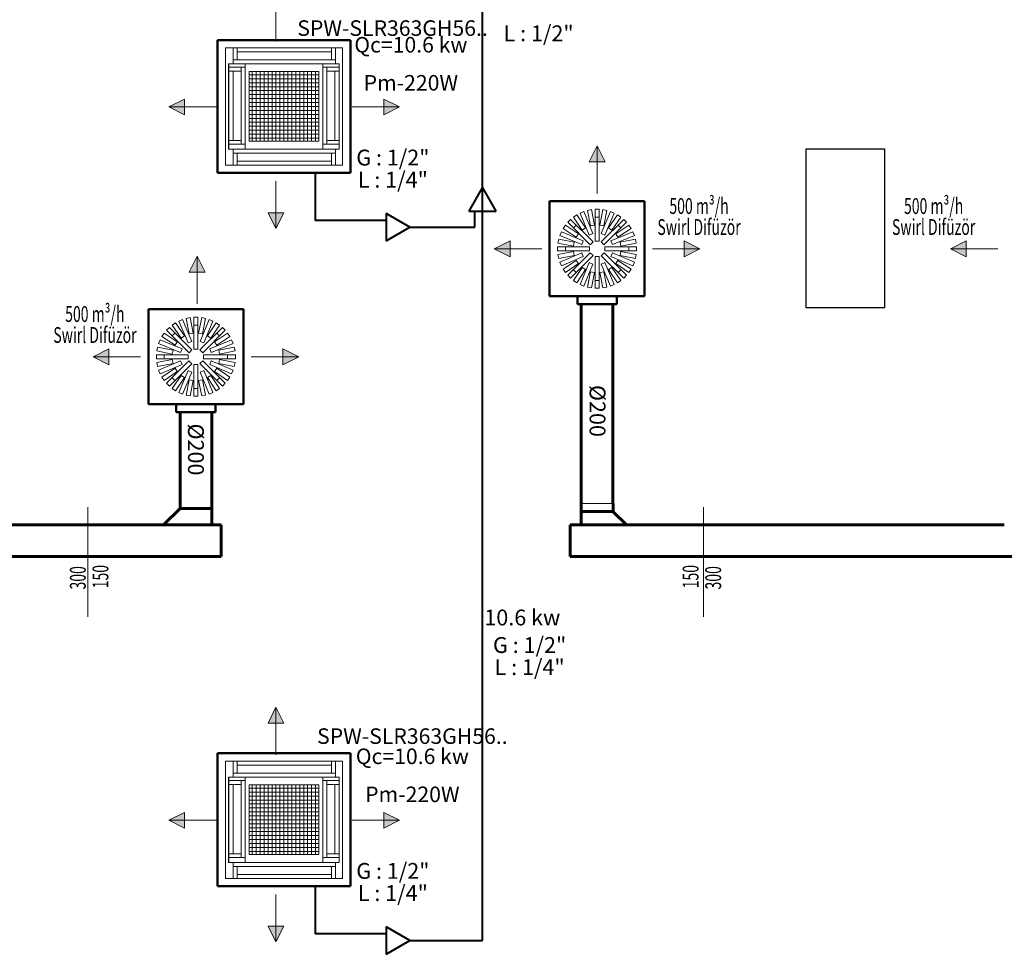
# Model space of a CAD drawing. Units: millimetres. Extents: x 778 to 29253, y -5018 to -967.
# Drawn here: x 2970 to 3593, y -3485 to -2895 of the extents above; entities that cross this region are included whole.
import ezdxf
from ezdxf.enums import TextEntityAlignment as Align

# ---------------------------------------------------------------- set-up
doc = ezdxf.new("R2010")
doc.units = ezdxf.units.MM
for name, color, linetype, lineweight in [('Bakır boru bağlantısı', 135, 'Continuous', 40), ('Bakır boru yazı', 7, 'Continuous', 5), ('Cihaz', 5, 'Continuous', 50), ('Cihaz ince', 7, 'Continuous', 5), ('Cihaz yazı', 7, 'Continuous', 5), ('Dirsek', 31, 'Continuous', 13), ('Kanal yazı', 7, 'Continuous', 5), ('Kanal Üfleme', 1, 'Continuous', 60), ('Menfez', 70, 'Continuous', 5)]:
    doc.layers.add(name, color=color, linetype=linetype, lineweight=lineweight)
doc.layers.add('mimari', color=7, linetype='Continuous')
doc.styles.add('ersin', font='TIMES.TTF', dxfattribs={"height": 5})
doc.linetypes.add('ZIGZAG', pattern='A,0.00254,-5.08,[131,ltypeshp.shx,S=5.08,R=0,X=-5.08,Y=0],-10.16,[131,ltypeshp.shx,S=5.08,R=180,X=5.08,Y=0],-5.08', length=20.32254)

msp = doc.modelspace()

# ---------------------------------------------------------------- hatches: boundary and pattern name
at = {"layer": 'Kanal yazı'}
h = msp.add_hatch(color=256, dxfattribs=at)
h.paths.add_polyline_path([(3064.63, -2949.69), (3074.63, -2944.69), (3074.63, -2949.69)])
h.paths.add_polyline_path([(3064.63, -2949.69), (3074.63, -2949.69), (3074.63, -2954.69)])
h = msp.add_hatch(color=256, dxfattribs=at)
h.paths.add_polyline_path([(3210.52, -2949.69), (3200.52, -2944.69), (3200.52, -2949.69)])
h.paths.add_polyline_path([(3210.52, -2949.69), (3200.52, -2949.69), (3200.52, -2954.69)])
h = msp.add_hatch(color=256, dxfattribs=at)
h.paths.add_polyline_path([(3335.32, -2974.3), (3340.32, -2984.3), (3335.32, -2984.3)])
h.paths.add_polyline_path([(3335.32, -2974.3), (3335.32, -2984.3), (3330.32, -2984.3)])
h = msp.add_hatch(color=256, dxfattribs=at)
h.paths.add_polyline_path([(3132.4, -3026.51), (3137.4, -3016.51), (3132.4, -3016.51)])
h.paths.add_polyline_path([(3132.4, -3026.51), (3132.4, -3016.51), (3127.4, -3016.51)])
h = msp.add_hatch(color=256, dxfattribs=at)
h.paths.add_polyline_path([(3269.99, -3039.3), (3279.99, -3044.3), (3279.99, -3039.3)])
h.paths.add_polyline_path([(3269.99, -3039.3), (3279.99, -3039.3), (3279.99, -3034.3)])
h = msp.add_hatch(color=256, dxfattribs=at)
h.paths.add_polyline_path([(3400.32, -3039.3), (3390.32, -3044.3), (3390.32, -3039.3)])
h.paths.add_polyline_path([(3400.32, -3039.3), (3390.32, -3039.3), (3390.32, -3034.3)])
h = msp.add_hatch(color=256, dxfattribs=at)
h.paths.add_polyline_path([(3558.52, -3039.3), (3568.52, -3044.3), (3568.52, -3039.3)])
h.paths.add_polyline_path([(3558.52, -3039.3), (3568.52, -3039.3), (3568.52, -3034.3)])
h = msp.add_hatch(color=256, dxfattribs=at)
h.paths.add_polyline_path([(3082.62, -3043.99), (3087.62, -3053.99), (3082.62, -3053.99)])
h.paths.add_polyline_path([(3082.62, -3043.99), (3082.62, -3053.99), (3077.62, -3053.99)])
h = msp.add_hatch(color=256, dxfattribs=at)
h.paths.add_polyline_path([(3016.81, -3107.53), (3026.81, -3112.53), (3026.81, -3107.53)])
h.paths.add_polyline_path([(3016.81, -3107.53), (3026.81, -3107.53), (3026.81, -3102.53)])
h = msp.add_hatch(color=256, dxfattribs=at)
h.paths.add_polyline_path([(3147.14, -3107.53), (3137.14, -3112.53), (3137.14, -3107.53)])
h.paths.add_polyline_path([(3147.14, -3107.53), (3137.14, -3107.53), (3137.14, -3102.53)])
h = msp.add_hatch(color=256, dxfattribs=at)
h.paths.add_polyline_path([(3132.4, -3328.97), (3137.4, -3338.97), (3132.4, -3338.97)])
h.paths.add_polyline_path([(3132.4, -3328.97), (3132.4, -3338.97), (3127.4, -3338.97)])
h = msp.add_hatch(color=256, dxfattribs=at)
h.paths.add_polyline_path([(3064.63, -3400.43), (3074.63, -3395.43), (3074.63, -3400.43)])
h.paths.add_polyline_path([(3064.63, -3400.43), (3074.63, -3400.43), (3074.63, -3405.43)])
h = msp.add_hatch(color=256, dxfattribs=at)
h.paths.add_polyline_path([(3210.52, -3400.43), (3200.52, -3395.43), (3200.52, -3400.43)])
h.paths.add_polyline_path([(3210.52, -3400.43), (3200.52, -3400.43), (3200.52, -3405.43)])
h = msp.add_hatch(color=256, dxfattribs=at)
h.paths.add_polyline_path([(3132.4, -3477.26), (3137.4, -3467.26), (3132.4, -3467.26)])
h.paths.add_polyline_path([(3132.4, -3477.26), (3132.4, -3467.26), (3127.4, -3467.26)])

# ---------------------------------------------------------------- linework, layer by layer
at = {"layer": 'Bakır boru bağlantısı'}
for p, q in [((3262.96, -3085.5), (3262.96, -2660.68)), ((3157.18, -2991.37), (3157.18, -3021.37)), ((3262.87, -3000.46), (3254.21, -3015.46)), ((3271.53, -3015.46), (3262.87, -3000.46)), ((3217.08, -3025.7), (3202.08, -3017.04)), ((3202.08, -3017.04), (3202.08, -3034.36)), ((3254.21, -3015.46), (3271.53, -3015.46)), ((3258.14, -3025.7), (3258.14, -3015.46)), ((3202.08, -3021.37), (3157.18, -3021.37)), ((3202.08, -3034.36), (3217.08, -3025.7)), ((3217.08, -3025.7), (3258.14, -3025.7)), ((3262.96, -3476.45), (3262.96, -3070.65)), ((3157.18, -3442.11), (3157.18, -3472.12)), ((3217.08, -3476.45), (3202.08, -3467.79)), ((3202.08, -3467.79), (3202.08, -3485.11)), ((3202.08, -3472.12), (3157.18, -3472.12)), ((3202.08, -3485.11), (3217.08, -3476.45)), ((3217.08, -3476.45), (3262.96, -3476.45))]:
    msp.add_line(p, q, dxfattribs=at)
at = {"layer": 'Cihaz'}
for p, q in [((3179.42, -2907.37), (3095.42, -2907.37)), ((3095.42, -2907.37), (3095.42, -2991.37)), ((3179.42, -2991.37), (3179.42, -2907.37)), ((3095.42, -2991.37), (3179.42, -2991.37)), ((3365.32, -3009.3), (3305.32, -3009.3)), ((3305.32, -3009.3), (3305.32, -3069.3)), ((3365.32, -3069.3), (3365.32, -3009.3)), ((3305.32, -3069.3), (3365.32, -3069.3)), ((3322.92, -3074.3), (3322.92, -3069.3)), ((3347.72, -3069.3), (3347.72, -3074.3)), ((3051.81, -3077.53), (3111.81, -3077.53)), ((3051.81, -3137.53), (3051.81, -3077.53)), ((3111.81, -3077.53), (3111.81, -3137.53)), ((3347.72, -3074.3), (3322.92, -3074.3)), ((3111.81, -3137.53), (3051.81, -3137.53)), ((3069.41, -3137.53), (3069.41, -3142.53)), ((3094.21, -3142.53), (3094.21, -3137.53)), ((3069.41, -3142.53), (3094.21, -3142.53)), ((3179.42, -3358.11), (3095.42, -3358.11)), ((3095.42, -3358.11), (3095.42, -3442.11)), ((3179.42, -3442.11), (3179.42, -3358.11)), ((3095.42, -3442.11), (3179.42, -3442.11))]:
    msp.add_line(p, q, dxfattribs=at)
at = {"layer": 'Cihaz ince'}
for p, q in [((3174.42, -2912.37), (3100.42, -2912.37)), ((3100.42, -2912.37), (3100.42, -2986.37)), ((3105.32, -2912.37), (3105.32, -2922.29)), ((3107.82, -2912.37), (3107.82, -2919.79)), ((3167.5, -2914.83), (3107.82, -2914.83)), ((3167.5, -2912.33), (3167.5, -2919.83)), ((3170, -2912.33), (3170, -2922.33)), ((3174.42, -2986.37), (3174.42, -2912.37)), ((3172.35, -2922.37), (3102.48, -2922.37)), ((3102.48, -2922.37), (3102.48, -2976.37)), ((3102.64, -2976.37), (3102.64, -2922.37)), ((3170, -2919.83), (3105.32, -2919.83)), ((3112.88, -2976.37), (3112.88, -2922.26)), ((3162.11, -2976.37), (3162.11, -2922.26)), ((3172.35, -2976.37), (3172.35, -2922.37)), ((3102.88, -2924.61), (3112.88, -2924.61)), ((3102.88, -2927.11), (3110.38, -2927.11)), ((3105.38, -2927.11), (3105.38, -2970.79)), ((3110.38, -2924.61), (3110.38, -2973.29)), ((3159.42, -2927.37), (3115.42, -2927.37)), ((3115.42, -2927.37), (3115.42, -2971.37)), ((3159.42, -2971.37), (3159.42, -2927.37)), ((3172.11, -2924.61), (3162.11, -2924.61)), ((3164.61, -2924.61), (3164.61, -2973.29)), ((3172.11, -2927.11), (3164.61, -2927.11)), ((3169.61, -2927.11), (3169.61, -2970.79)), ((3102.88, -2970.79), (3110.38, -2970.79)), ((3102.88, -2973.29), (3112.88, -2973.29)), ((3115.42, -2971.37), (3159.42, -2971.37)), ((3172.11, -2973.29), (3162.11, -2973.29)), ((3172.11, -2970.79), (3164.61, -2970.79)), ((3102.48, -2976.37), (3172.35, -2976.37)), ((3105.32, -2986.37), (3105.32, -2976.37)), ((3170, -2978.87), (3105.32, -2978.87)), ((3107.82, -2986.37), (3107.82, -2978.87)), ((3167.5, -2986.37), (3167.5, -2978.87)), ((3170, -2986.37), (3170, -2976.37)), ((3167.5, -2983.87), (3107.82, -2983.87)), ((3100.42, -2986.37), (3174.42, -2986.37)), ((3174.42, -3363.11), (3100.42, -3363.11)), ((3100.42, -3363.11), (3100.42, -3437.11)), ((3105.32, -3363.11), (3105.32, -3373.04)), ((3107.82, -3363.11), (3107.82, -3370.54)), ((3167.5, -3365.58), (3107.82, -3365.58)), ((3167.5, -3363.08), (3167.5, -3370.58)), ((3170, -3363.08), (3170, -3373.08)), ((3174.42, -3437.11), (3174.42, -3363.11)), ((3170, -3370.58), (3105.32, -3370.58)), ((3172.35, -3373.11), (3102.48, -3373.11)), ((3102.48, -3373.11), (3102.48, -3427.11)), ((3102.64, -3427.11), (3102.64, -3373.11)), ((3102.88, -3375.36), (3112.88, -3375.36)), ((3102.88, -3377.86), (3110.38, -3377.86)), ((3105.38, -3377.86), (3105.38, -3421.54)), ((3110.38, -3375.36), (3110.38, -3424.04)), ((3112.88, -3427.11), (3112.88, -3373)), ((3159.42, -3378.11), (3115.42, -3378.11)), ((3115.42, -3378.11), (3115.42, -3422.11)), ((3159.42, -3422.11), (3159.42, -3378.11)), ((3162.11, -3427.11), (3162.11, -3373)), ((3172.11, -3375.36), (3162.11, -3375.36)), ((3164.61, -3375.36), (3164.61, -3424.04)), ((3172.11, -3377.86), (3164.61, -3377.86)), ((3169.61, -3377.86), (3169.61, -3421.54)), ((3172.35, -3427.11), (3172.35, -3373.11)), ((3102.88, -3421.54), (3110.38, -3421.54)), ((3172.11, -3421.54), (3164.61, -3421.54)), ((3102.48, -3427.11), (3172.35, -3427.11)), ((3102.88, -3424.04), (3112.88, -3424.04)), ((3105.32, -3437.11), (3105.32, -3427.11)), ((3115.42, -3422.11), (3159.42, -3422.11)), ((3172.11, -3424.04), (3162.11, -3424.04)), ((3170, -3437.11), (3170, -3427.11)), ((3170, -3429.61), (3105.32, -3429.61)), ((3107.82, -3437.11), (3107.82, -3429.61)), ((3167.5, -3437.11), (3167.5, -3429.61)), ((3100.42, -3437.11), (3174.42, -3437.11)), ((3167.5, -3434.61), (3107.82, -3434.61))]:
    msp.add_line(p, q, dxfattribs=at)
at = {"layer": 'Dirsek'}
msp.add_line((3345.32, -3200.2), (3325.32, -3200.2), dxfattribs=at)
at = {"layer": 'Kanal yazı'}
for p, q in [((3132.4, -2878.22), (3132.4, -2908.22)), ((3064.63, -2949.69), (3094.63, -2949.69)), ((3210.52, -2949.69), (3180.52, -2949.69)), ((3335.32, -2974.3), (3335.32, -3004.3)), ((3132.4, -3026.51), (3132.4, -2996.51)), ((3270.32, -3039.3), (3300.32, -3039.3)), ((3400.32, -3039.3), (3370.32, -3039.3)), ((3558.52, -3039.3), (3588.52, -3039.3)), ((3082.62, -3043.99), (3082.62, -3073.99)), ((3016.81, -3107.53), (3046.81, -3107.53)), ((3146.81, -3107.53), (3116.81, -3107.53)), ((3013.52, -3271.95), (3013.52, -3202.55)), ((3402.57, -3271.95), (3402.57, -3202.55)), ((3132.4, -3328.97), (3132.4, -3358.97)), ((3064.63, -3400.43), (3094.63, -3400.43)), ((3210.52, -3400.43), (3180.52, -3400.43)), ((3132.4, -3477.26), (3132.4, -3447.26))]:
    msp.add_line(p, q, dxfattribs=at)
for points in [[(3074.63, -2944.69), (3064.63, -2949.69), (3074.63, -2954.69), (3074.63, -2944.69)], [(3200.52, -2944.69), (3210.52, -2949.69), (3200.52, -2954.69), (3200.52, -2944.69)], [(3340.32, -2984.3), (3335.32, -2974.3), (3330.32, -2984.3), (3340.32, -2984.3)], [(3137.4, -3016.51), (3132.4, -3026.51), (3127.4, -3016.51), (3137.4, -3016.51)], [(3280.32, -3044.3), (3270.32, -3039.3), (3280.32, -3034.3), (3280.32, -3044.3)], [(3390.32, -3044.3), (3400.32, -3039.3), (3390.32, -3034.3), (3390.32, -3044.3)], [(3568.52, -3044.3), (3558.52, -3039.3), (3568.52, -3034.3), (3568.52, -3044.3)], [(3087.62, -3053.99), (3082.62, -3043.99), (3077.62, -3053.99), (3087.62, -3053.99)], [(3026.81, -3112.53), (3016.81, -3107.53), (3026.81, -3102.53), (3026.81, -3112.53)], [(3136.81, -3112.53), (3146.81, -3107.53), (3136.81, -3102.53), (3136.81, -3112.53)], [(3137.4, -3338.97), (3132.4, -3328.97), (3127.4, -3338.97), (3137.4, -3338.97)], [(3074.63, -3395.43), (3064.63, -3400.43), (3074.63, -3405.43), (3074.63, -3395.43)], [(3200.52, -3395.43), (3210.52, -3400.43), (3200.52, -3405.43), (3200.52, -3395.43)], [(3137.4, -3467.26), (3132.4, -3477.26), (3127.4, -3467.26), (3137.4, -3467.26)]]:
    msp.add_lwpolyline(points, dxfattribs=at)
at = {"layer": 'Kanal Üfleme', "linetype": 'ZIGZAG', "ltscale": 0.025}
for p, q in [((3325.32, -3074.3), (3325.32, -3200.2)), ((3345.32, -3074.3), (3345.32, -3200.2)), ((3071.81, -3142.53), (3071.81, -3203.41)), ((3091.81, -3142.53), (3091.81, -3213.76))]:
    msp.add_line(p, q, dxfattribs=at)
at = {"layer": 'Kanal Üfleme'}
for p, q in [((3071.81, -3203.41), (3061.81, -3213.41)), ((3091.81, -3203.41), (3071.81, -3203.41)), ((3091.81, -3213.41), (3091.81, -3203.41)), ((3325.32, -3200.2), (3325.32, -3205.2)), ((3345.36, -3200.2), (3345.36, -3205.2)), ((3325.32, -3213.76), (3325.32, -3205.2)), ((3325.32, -3205.2), (3345.32, -3205.2)), ((3345.32, -3205.2), (3353.89, -3213.76)), ((2823.61, -3213.76), (3097.75, -3213.76)), ((3097.75, -3213.76), (3097.75, -3233.76)), ((3318.34, -3213.76), (3318.34, -3233.76)), ((3592.48, -3213.76), (3318.34, -3213.76)), ((2660.75, -3233.76), (3097.75, -3233.76)), ((3755.34, -3233.76), (3318.34, -3233.76))]:
    msp.add_line(p, q, dxfattribs=at)
at = {"layer": 'Menfez'}
for p, q in [((3159.42, -2929.37), (3115.42, -2929.37)), ((3117.42, -2927.37), (3117.42, -2971.37)), ((3119.92, -2927.37), (3119.92, -2971.37)), ((3122.42, -2927.37), (3122.42, -2971.37)), ((3124.92, -2927.37), (3124.92, -2971.37)), ((3127.42, -2927.37), (3127.42, -2971.37)), ((3129.92, -2927.37), (3129.92, -2971.37)), ((3132.42, -2927.37), (3132.42, -2971.37)), ((3134.92, -2927.37), (3134.92, -2971.37)), ((3137.42, -2927.37), (3137.42, -2971.37)), ((3139.92, -2927.37), (3139.92, -2971.37)), ((3142.42, -2927.37), (3142.42, -2971.37)), ((3144.92, -2927.37), (3144.92, -2971.37)), ((3147.42, -2927.37), (3147.42, -2971.37)), ((3149.92, -2927.37), (3149.92, -2971.37)), ((3152.42, -2927.37), (3152.42, -2971.37)), ((3154.92, -2927.37), (3154.92, -2971.37)), ((3157.42, -2927.37), (3157.42, -2971.37)), ((3159.42, -2931.87), (3115.42, -2931.87)), ((3159.42, -2934.37), (3115.42, -2934.37)), ((3159.42, -2936.87), (3115.42, -2936.87)), ((3159.42, -2939.37), (3115.42, -2939.37)), ((3159.42, -2941.87), (3115.42, -2941.87)), ((3159.42, -2944.37), (3115.42, -2944.37)), ((3159.42, -2946.87), (3115.42, -2946.87)), ((3159.42, -2949.37), (3115.42, -2949.37)), ((3159.42, -2951.87), (3115.42, -2951.87)), ((3159.42, -2954.37), (3115.42, -2954.37)), ((3159.42, -2956.87), (3115.42, -2956.87)), ((3159.42, -2959.37), (3115.42, -2959.37)), ((3159.42, -2961.87), (3115.42, -2961.87)), ((3159.42, -2964.37), (3115.42, -2964.37)), ((3159.42, -2966.87), (3115.42, -2966.87)), ((3159.42, -2969.37), (3115.42, -2969.37)), ((3324.61, -3016.71), (3326.92, -3015.76)), ((3330.36, -3030.59), (3324.61, -3016.71)), ((3326.92, -3015.76), (3332.67, -3029.63)), ((3329.22, -3015.06), (3331.67, -3014.57)), ((3331.17, -3024.83), (3329.22, -3015.06)), ((3331.67, -3014.57), (3333.62, -3024.34)), ((3336.57, -3014.33), (3334.07, -3014.33)), ((3334.07, -3014.33), (3334.07, -3034.46)), ((3336.57, -3034.46), (3336.57, -3014.33)), ((3338.98, -3014.57), (3337.03, -3024.34)), ((3343.73, -3015.76), (3337.98, -3029.63)), ((3341.43, -3015.06), (3338.98, -3014.57)), ((3339.48, -3024.83), (3341.43, -3015.06)), ((3340.29, -3030.59), (3346.04, -3016.71)), ((3346.04, -3016.71), (3343.73, -3015.76)), ((3318.55, -3020.76), (3316.79, -3022.53)), ((3316.79, -3022.53), (3331.02, -3036.76)), ((3332.79, -3034.99), (3318.55, -3020.76)), ((3322.49, -3017.85), (3320.41, -3019.24)), ((3320.41, -3019.24), (3325.95, -3027.52)), ((3328.03, -3026.14), (3322.49, -3017.85)), ((3336.4, -3019.36), (3333.9, -3019.35)), ((3352.1, -3020.76), (3337.86, -3034.99)), ((3339.63, -3036.76), (3353.86, -3022.53)), ((3342.62, -3026.14), (3348.16, -3017.85)), ((3350.24, -3019.24), (3344.7, -3027.52)), ((3348.16, -3017.85), (3350.24, -3019.24)), ((3353.86, -3022.53), (3352.1, -3020.76)), ((3312.74, -3028.58), (3311.78, -3030.89)), ((3326.61, -3034.34), (3312.74, -3028.58)), ((3313.87, -3026.46), (3315.26, -3024.38)), ((3322.16, -3032), (3313.87, -3026.46)), ((3315.26, -3024.38), (3323.55, -3029.92)), ((3322.09, -3024.3), (3320.33, -3026.07)), ((3325.95, -3027.52), (3328.03, -3026.14)), ((3332.67, -3029.63), (3330.36, -3030.59)), ((3333.62, -3024.34), (3331.17, -3024.83)), ((3337.03, -3024.34), (3339.48, -3024.83)), ((3337.98, -3029.63), (3340.29, -3030.59)), ((3344.7, -3027.52), (3342.62, -3026.14)), ((3344.04, -3034.34), (3357.91, -3028.58)), ((3355.39, -3024.38), (3347.1, -3029.92)), ((3348.49, -3032), (3356.78, -3026.46)), ((3350.32, -3026.07), (3348.55, -3024.3)), ((3356.78, -3026.46), (3355.39, -3024.38)), ((3357.91, -3028.58), (3358.87, -3030.89)), ((3311.08, -3033.2), (3310.59, -3035.65)), ((3310.59, -3035.65), (3320.37, -3037.6)), ((3320.86, -3035.14), (3311.08, -3033.2)), ((3311.78, -3030.89), (3325.66, -3036.65)), ((3320.37, -3037.6), (3320.86, -3035.14)), ((3323.55, -3029.92), (3322.16, -3032)), ((3325.66, -3036.65), (3326.61, -3034.34)), ((3331.02, -3036.76), (3332.79, -3034.99)), ((3334.07, -3034.46), (3336.57, -3034.46)), ((3337.86, -3034.99), (3339.63, -3036.76)), ((3344.99, -3036.65), (3344.04, -3034.34)), ((3358.87, -3030.89), (3344.99, -3036.65)), ((3347.1, -3029.92), (3348.49, -3032)), ((3349.79, -3035.14), (3359.57, -3033.2)), ((3350.28, -3037.6), (3349.79, -3035.14)), ((3360.06, -3035.65), (3350.28, -3037.6)), ((3359.57, -3033.2), (3360.06, -3035.65)), ((3310.36, -3038.05), (3310.36, -3040.55)), ((3330.48, -3038.05), (3310.36, -3038.05)), ((3310.36, -3040.55), (3330.48, -3040.55)), ((3310.59, -3042.95), (3320.37, -3041)), ((3311.78, -3047.71), (3325.66, -3041.95)), ((3315.36, -3038.05), (3315.36, -3040.55)), ((3331.02, -3041.84), (3316.79, -3056.07)), ((3320.37, -3041), (3320.86, -3043.46)), ((3325.66, -3041.95), (3326.61, -3044.26)), ((3330.48, -3040.55), (3330.48, -3038.05)), ((3332.79, -3043.61), (3331.02, -3041.84)), ((3339.69, -3041.9), (3337.93, -3043.67)), ((3353.86, -3056.07), (3339.69, -3041.9)), ((3360.29, -3038.05), (3340.17, -3038.05)), ((3340.17, -3038.05), (3340.17, -3040.55)), ((3340.17, -3040.55), (3360.29, -3040.55)), ((3344.99, -3041.95), (3344.04, -3044.26)), ((3358.87, -3047.71), (3344.99, -3041.95)), ((3350.28, -3041), (3349.79, -3043.46)), ((3360.06, -3042.95), (3350.28, -3041)), ((3355.28, -3038.05), (3355.28, -3040.55)), ((3360.29, -3040.55), (3360.29, -3038.05)), ((3311.08, -3045.4), (3310.59, -3042.95)), ((3320.86, -3043.46), (3311.08, -3045.4)), ((3312.74, -3050.02), (3311.78, -3047.71)), ((3326.61, -3044.26), (3312.74, -3050.02)), ((3322.16, -3046.6), (3313.87, -3052.14)), ((3318.55, -3057.84), (3332.79, -3043.61)), ((3323.55, -3048.68), (3322.16, -3046.6)), ((3330.36, -3048.01), (3324.61, -3061.89)), ((3332.67, -3048.97), (3330.36, -3048.01)), ((3336.57, -3044.14), (3334.07, -3044.14)), ((3334.07, -3044.14), (3334.07, -3064.27)), ((3336.57, -3064.27), (3336.57, -3044.14)), ((3337.93, -3043.67), (3352.1, -3057.84)), ((3337.98, -3048.97), (3340.29, -3048.01)), ((3340.29, -3048.01), (3346.04, -3061.89)), ((3344.04, -3044.26), (3357.91, -3050.02)), ((3347.1, -3048.68), (3348.49, -3046.6)), ((3348.49, -3046.6), (3356.78, -3052.14)), ((3349.79, -3043.46), (3359.57, -3045.4)), ((3357.91, -3050.02), (3358.87, -3047.71)), ((3359.57, -3045.4), (3360.06, -3042.95)), ((3313.87, -3052.14), (3315.26, -3054.22)), ((3315.26, -3054.22), (3323.55, -3048.68)), ((3322.1, -3054.3), (3320.33, -3052.53)), ((3320.41, -3059.36), (3325.95, -3051.07)), ((3328.03, -3052.46), (3322.49, -3060.75)), ((3325.95, -3051.07), (3328.03, -3052.46)), ((3326.92, -3062.84), (3332.67, -3048.97)), ((3331.17, -3053.77), (3329.22, -3063.54)), ((3333.62, -3054.25), (3331.17, -3053.77)), ((3331.67, -3064.03), (3333.62, -3054.25)), ((3337.03, -3054.25), (3339.48, -3053.77)), ((3338.98, -3064.03), (3337.03, -3054.25)), ((3343.73, -3062.84), (3337.98, -3048.97)), ((3339.48, -3053.77), (3341.43, -3063.54)), ((3344.7, -3051.07), (3342.62, -3052.46)), ((3342.62, -3052.46), (3348.16, -3060.75)), ((3350.24, -3059.36), (3344.7, -3051.07)), ((3355.39, -3054.22), (3347.1, -3048.68)), ((3350.32, -3052.53), (3348.55, -3054.3)), ((3356.78, -3052.14), (3355.39, -3054.22)), ((3316.79, -3056.07), (3318.55, -3057.84)), ((3322.49, -3060.75), (3320.41, -3059.36)), ((3336.57, -3059.26), (3334.07, -3059.26)), ((3348.16, -3060.75), (3350.24, -3059.36)), ((3352.1, -3057.84), (3353.86, -3056.07)), ((3324.61, -3061.89), (3326.92, -3062.84)), ((3329.22, -3063.54), (3331.67, -3064.03)), ((3334.07, -3064.27), (3336.57, -3064.27)), ((3341.43, -3063.54), (3338.98, -3064.03)), ((3346.04, -3061.89), (3343.73, -3062.84)), ((3071.09, -3084.94), (3073.4, -3083.99)), ((3076.84, -3098.82), (3071.09, -3084.94)), ((3073.4, -3083.99), (3079.15, -3097.86)), ((3075.7, -3083.29), (3078.16, -3082.8)), ((3077.65, -3093.06), (3075.7, -3083.29)), ((3078.16, -3082.8), (3080.1, -3092.58)), ((3080.56, -3082.56), (3083.06, -3082.56)), ((3080.56, -3102.69), (3080.56, -3082.56)), ((3083.06, -3082.56), (3083.06, -3102.69)), ((3085.46, -3082.8), (3083.51, -3092.58)), ((3090.21, -3083.99), (3084.46, -3097.86)), ((3087.91, -3083.29), (3085.46, -3082.8)), ((3085.96, -3093.06), (3087.91, -3083.29)), ((3086.77, -3098.82), (3092.52, -3084.94)), ((3092.52, -3084.94), (3090.21, -3083.99)), ((3063.27, -3090.76), (3065.04, -3088.99)), ((3077.5, -3104.99), (3063.27, -3090.76)), ((3065.04, -3088.99), (3079.27, -3103.22)), ((3068.97, -3086.08), (3066.89, -3087.47)), ((3066.89, -3087.47), (3072.43, -3095.76)), ((3074.51, -3094.37), (3068.97, -3086.08)), ((3080.74, -3087.59), (3083.24, -3087.58)), ((3084.35, -3103.22), (3098.58, -3088.99)), ((3100.35, -3090.76), (3086.11, -3104.99)), ((3089.1, -3094.37), (3094.65, -3086.08)), ((3096.72, -3087.47), (3091.18, -3095.76)), ((3094.65, -3086.08), (3096.72, -3087.47)), ((3098.58, -3088.99), (3100.35, -3090.76)), ((3059.22, -3096.81), (3058.26, -3099.12)), ((3073.1, -3102.57), (3059.22, -3096.81)), ((3060.36, -3094.69), (3061.74, -3092.61)), ((3068.64, -3100.23), (3060.36, -3094.69)), ((3061.74, -3092.61), (3070.03, -3098.15)), ((3066.81, -3094.3), (3068.58, -3092.53)), ((3070.03, -3098.15), (3068.64, -3100.23)), ((3072.43, -3095.76), (3074.51, -3094.37)), ((3079.15, -3097.86), (3076.84, -3098.82)), ((3080.1, -3092.58), (3077.65, -3093.06)), ((3083.51, -3092.58), (3085.96, -3093.06)), ((3084.46, -3097.86), (3086.77, -3098.82)), ((3091.18, -3095.76), (3089.1, -3094.37)), ((3090.52, -3102.57), (3104.39, -3096.81)), ((3101.87, -3092.61), (3093.58, -3098.15)), ((3093.58, -3098.15), (3094.97, -3100.23)), ((3094.97, -3100.23), (3103.26, -3094.69)), ((3095.04, -3092.53), (3096.81, -3094.3)), ((3103.26, -3094.69), (3101.87, -3092.61)), ((3104.39, -3096.81), (3105.35, -3099.12)), ((3057.56, -3101.43), (3057.08, -3103.88)), ((3057.08, -3103.88), (3066.85, -3105.83)), ((3067.34, -3103.37), (3057.56, -3101.43)), ((3058.26, -3099.12), (3072.14, -3104.88)), ((3066.85, -3105.83), (3067.34, -3103.37)), ((3072.14, -3104.88), (3073.1, -3102.57)), ((3079.27, -3103.22), (3077.5, -3104.99)), ((3083.06, -3102.69), (3080.56, -3102.69)), ((3086.11, -3104.99), (3084.35, -3103.22)), ((3091.48, -3104.88), (3090.52, -3102.57)), ((3105.35, -3099.12), (3091.48, -3104.88)), ((3096.27, -3103.37), (3106.05, -3101.43)), ((3096.76, -3105.83), (3096.27, -3103.37)), ((3106.54, -3103.88), (3096.76, -3105.83)), ((3106.05, -3101.43), (3106.54, -3103.88)), ((3056.84, -3108.78), (3056.84, -3106.28)), ((3056.84, -3106.28), (3076.97, -3106.28)), ((3076.97, -3108.78), (3056.84, -3108.78)), ((3057.08, -3111.18), (3066.85, -3109.23)), ((3058.26, -3115.94), (3072.14, -3110.19)), ((3061.85, -3106.28), (3061.85, -3108.78)), ((3063.27, -3124.3), (3077.44, -3110.13)), ((3066.85, -3109.23), (3067.34, -3111.69)), ((3072.14, -3110.19), (3073.1, -3112.49)), ((3076.97, -3106.28), (3076.97, -3108.78)), ((3077.44, -3110.13), (3079.21, -3111.9)), ((3084.35, -3111.84), (3086.11, -3110.07)), ((3086.11, -3110.07), (3100.35, -3124.3)), ((3086.65, -3108.78), (3086.65, -3106.28)), ((3086.65, -3106.28), (3106.78, -3106.28)), ((3106.78, -3108.78), (3086.65, -3108.78)), ((3091.48, -3110.19), (3090.52, -3112.49)), ((3105.35, -3115.94), (3091.48, -3110.19)), ((3096.76, -3109.23), (3096.27, -3111.69)), ((3106.54, -3111.18), (3096.76, -3109.23)), ((3101.77, -3106.28), (3101.77, -3108.78)), ((3106.78, -3106.28), (3106.78, -3108.78)), ((3057.56, -3113.63), (3057.08, -3111.18)), ((3067.34, -3111.69), (3057.56, -3113.63)), ((3059.22, -3118.25), (3058.26, -3115.94)), ((3073.1, -3112.49), (3059.22, -3118.25)), ((3068.64, -3114.83), (3060.36, -3120.37)), ((3061.74, -3122.45), (3070.03, -3116.91)), ((3079.21, -3111.9), (3065.04, -3126.07)), ((3070.03, -3116.91), (3068.64, -3114.83)), ((3076.84, -3116.24), (3071.09, -3130.12)), ((3079.15, -3117.2), (3076.84, -3116.24)), ((3080.56, -3132.5), (3080.56, -3112.37)), ((3080.56, -3112.37), (3083.06, -3112.37)), ((3083.06, -3112.37), (3083.06, -3132.5)), ((3098.58, -3126.07), (3084.35, -3111.84)), ((3084.46, -3117.2), (3086.77, -3116.24)), ((3086.77, -3116.24), (3092.52, -3130.12)), ((3090.52, -3112.49), (3104.39, -3118.25)), ((3093.58, -3116.91), (3094.97, -3114.83)), ((3101.87, -3122.45), (3093.58, -3116.91)), ((3094.97, -3114.83), (3103.26, -3120.37)), ((3096.27, -3111.69), (3106.05, -3113.63)), ((3104.39, -3118.25), (3105.35, -3115.94)), ((3106.05, -3113.63), (3106.54, -3111.18)), ((3060.36, -3120.37), (3061.74, -3122.45)), ((3066.81, -3120.76), (3068.58, -3122.53)), ((3066.89, -3127.59), (3072.43, -3119.31)), ((3074.51, -3120.7), (3068.97, -3128.98)), ((3072.43, -3119.31), (3074.51, -3120.7)), ((3073.4, -3131.07), (3079.15, -3117.2)), ((3077.65, -3122), (3075.7, -3131.77)), ((3080.1, -3122.49), (3077.65, -3122)), ((3078.16, -3132.26), (3080.1, -3122.49)), ((3083.51, -3122.49), (3085.96, -3122)), ((3085.46, -3132.26), (3083.51, -3122.49)), ((3090.21, -3131.07), (3084.46, -3117.2)), ((3085.96, -3122), (3087.91, -3131.77)), ((3091.18, -3119.31), (3089.1, -3120.7)), ((3089.1, -3120.7), (3094.65, -3128.98)), ((3096.72, -3127.59), (3091.18, -3119.31)), ((3095.04, -3122.53), (3096.81, -3120.76)), ((3103.26, -3120.37), (3101.87, -3122.45)), ((3065.04, -3126.07), (3063.27, -3124.3)), ((3068.97, -3128.98), (3066.89, -3127.59)), ((3080.56, -3127.49), (3083.06, -3127.49)), ((3094.65, -3128.98), (3096.72, -3127.59)), ((3100.35, -3124.3), (3098.58, -3126.07)), ((3071.09, -3130.12), (3073.4, -3131.07)), ((3075.7, -3131.77), (3078.16, -3132.26)), ((3083.06, -3132.5), (3080.56, -3132.5)), ((3087.91, -3131.77), (3085.46, -3132.26)), ((3092.52, -3130.12), (3090.21, -3131.07)), ((3117.42, -3378.11), (3117.42, -3422.11)), ((3119.92, -3378.11), (3119.92, -3422.11)), ((3122.42, -3378.11), (3122.42, -3422.11)), ((3124.92, -3378.11), (3124.92, -3422.11)), ((3127.42, -3378.11), (3127.42, -3422.11)), ((3129.92, -3378.11), (3129.92, -3422.11)), ((3132.42, -3378.11), (3132.42, -3422.11)), ((3134.92, -3378.11), (3134.92, -3422.11)), ((3137.42, -3378.11), (3137.42, -3422.11)), ((3139.92, -3378.11), (3139.92, -3422.11)), ((3142.42, -3378.11), (3142.42, -3422.11)), ((3144.92, -3378.11), (3144.92, -3422.11)), ((3147.42, -3378.11), (3147.42, -3422.11)), ((3149.92, -3378.11), (3149.92, -3422.11)), ((3152.42, -3378.11), (3152.42, -3422.11)), ((3154.92, -3378.11), (3154.92, -3422.11)), ((3157.42, -3378.11), (3157.42, -3422.11)), ((3159.42, -3380.11), (3115.42, -3380.11)), ((3159.42, -3382.61), (3115.42, -3382.61)), ((3159.42, -3385.11), (3115.42, -3385.11)), ((3159.42, -3387.61), (3115.42, -3387.61)), ((3159.42, -3390.11), (3115.42, -3390.11)), ((3159.42, -3392.61), (3115.42, -3392.61)), ((3159.42, -3395.11), (3115.42, -3395.11)), ((3159.42, -3397.61), (3115.42, -3397.61)), ((3159.42, -3400.11), (3115.42, -3400.11)), ((3159.42, -3402.61), (3115.42, -3402.61)), ((3159.42, -3405.11), (3115.42, -3405.11)), ((3159.42, -3407.61), (3115.42, -3407.61)), ((3159.42, -3410.11), (3115.42, -3410.11)), ((3159.42, -3412.61), (3115.42, -3412.61)), ((3159.42, -3415.11), (3115.42, -3415.11)), ((3159.42, -3417.61), (3115.42, -3417.61)), ((3159.42, -3420.11), (3115.42, -3420.11))]:
    msp.add_line(p, q, dxfattribs=at)
at = {"layer": 'mimari', "color": 0}
for p, q in [((3517.18, -2976.41), (3467.18, -2976.41)), ((3467.18, -2976.41), (3467.18, -3076.41)), ((3517.18, -3076.41), (3517.18, -2976.41)), ((3467.18, -3076.41), (3517.18, -3076.41))]:
    msp.add_line(p, q, dxfattribs=at)

# ---------------------------------------------------------------- texts
at = {"layer": 'Bakır boru yazı', "style": 'ersin'}
for s, p in [('L : 1/2"', (3298.35, -2903.13)), ('G : 1/2"', (3206.25, -2981.66)), ('L : 1/4"', (3206.25, -2995.66)), ('10.6 kw', (3288.06, -3272.28)), ('G : 1/2"', (3292.67, -3289.69)), ('L : 1/4"', (3292.67, -3303.69)), ('G : 1/2"', (3206.25, -3432.41)), ('L : 1/4"', (3206.25, -3446.41))]:
    msp.add_text(s, height=10, dxfattribs=at).set_placement(p, align=Align.MIDDLE_CENTER)
at = {"layer": 'Cihaz yazı', "ltscale": 50, "style": 'ersin'}
for s, height, p in [('SPW-SLR363GH56..', 9.8314, (3206.06, -2899.85)), ('Qc=10.6 kw', 9.831, (3217.63, -2910.37)), ('Pm-220W', 9.831, (3217.63, -2934.42)), ('SPW-SLR363GH56..', 9.8314, (3218.58, -3347.24)), ('Qc=10.6 kw', 9.831, (3218.58, -3359.98)), ('Pm-220W', 9.831, (3218.58, -3384.04))]:
    msp.add_text(s, height=height, dxfattribs=at).set_placement(p, align=Align.MIDDLE_CENTER)
at = {"layer": 'Kanal yazı', "style": 'ersin', "width": 0.65}
for s, p in [('500 m³/h', (3399.72, -3012.29)), ('500 m³/h', (3547.95, -3012.29)), ('Swirl Difüzör', (3399.72, -3025.55)), ('Swirl Difüzör', (3547.95, -3025.55)), ('500 m³/h', (3017.94, -3080.53)), ('Swirl Difüzör', (3018.02, -3093.78))]:
    msp.add_text(s, height=10, dxfattribs=at).set_placement(p, align=Align.MIDDLE_CENTER)
at = {"layer": 'Kanal yazı', "ltscale": 50, "style": 'ersin'}
for p in [(3335.57, -3141.76), (3081.81, -3166.12)]:
    msp.add_text('Ø200', height=10, rotation=270, dxfattribs=at).set_placement(p, align=Align.MIDDLE_CENTER)
at = {"layer": 'Kanal yazı', "style": 'ersin', "width": 0.65}
for s, p in [('300', (3007.2, -3247.2)), ('150', (3021.5, -3246.46)), ('150', (3394.4, -3246.46)), ('300', (3408.7, -3247.2))]:
    msp.add_text(s, height=10, rotation=90, dxfattribs=at).set_placement(p, align=Align.MIDDLE_CENTER)

doc.saveas('drawing.dxf')
